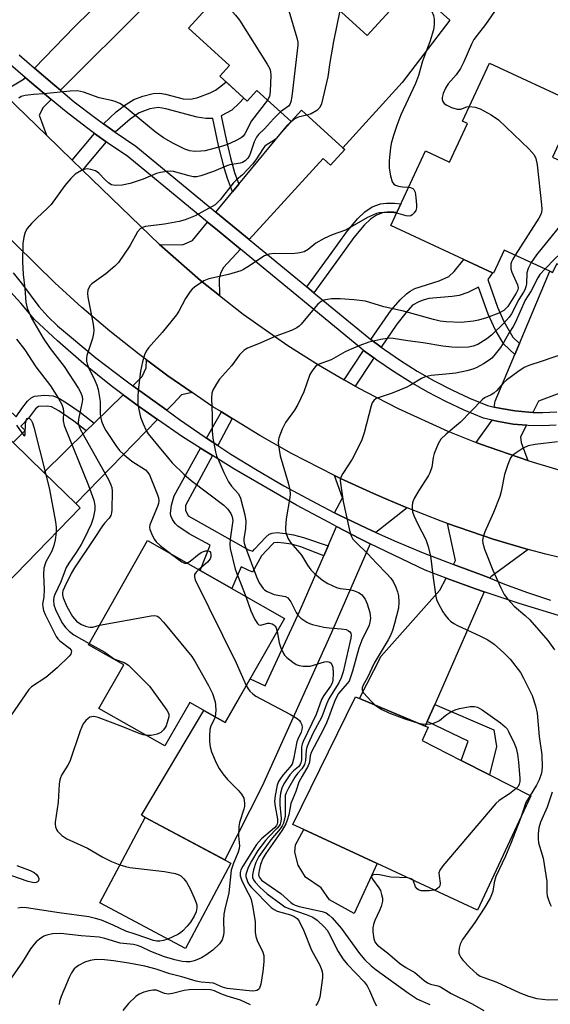
# Model space of a CAD drawing. Units: inches. Extents: x 1279759 to 1285759, y 469453 to 473454.
# Drawn here: x 1281427 to 1281572, y 473019 to 473288 of the extents above; entities that cross this region are included whole.
import ezdxf

# ---------------------------------------------------------------- set-up
doc = ezdxf.new("R2010")
doc.units = ezdxf.units.IN
doc.header["$MEASUREMENT"] = 0
for name, color, linetype in [('BLDG-Footprint', 5, 'Continuous'), ('CULTRL-Pad', 6, 'Continuous'), ('TRANS-Driveway', 251, 'Continuous'), ('TRANS-Non Street Sidewalk', 7, 'Continuous'), ('TRANS-Road', 130, 'Continuous'), ('TRANS-Street Sidewalk', 7, 'Continuous'), ('Undefined', 1, 'Continuous')]:
    doc.layers.add(name, color=color, linetype=linetype)

msp = doc.modelspace()

# ---------------------------------------------------------------- linework, layer by layer
at = {"layer": 'BLDG-Footprint'}
for points, elevation in [([(1281493.83, 473308.88), (1281521.58, 473283.68), (1281533.84, 473297.18), (1281544.15, 473287.83), (1281531.1, 473270.79), (1281514.9, 473252.95), (1281503.58, 473263.23), (1281500.78, 473260.15), (1281491.39, 473268.68), (1281488.74, 473265.76), (1281481.28, 473272.54), (1281483.93, 473275.45), (1281472.72, 473285.64)], 316.03), ([(1281572.19, 473250.39), (1281582.89, 473245.4), (1281582.51, 473244.58), (1281596.45, 473238.09), (1281585.9, 473215.44), (1281573.36, 473221.33), (1281572.22, 473218.89), (1281571.45, 473219.24), (1281559.03, 473225.03), (1281556.09, 473218.72), (1281555.77, 473218.87), (1281547.96, 473222.51), (1281528.06, 473231.78), (1281537.54, 473252.13), (1281544.08, 473249.08), (1281548.97, 473259.59), (1281547.62, 473260.22), (1281555.03, 473276.13), (1281578.99, 473264.97)], 276.43), ([(1281443.12, 473154.61), (1281413.69, 473124.41), (1281404.69, 473133.17), (1281414.27, 473143), (1281411.2, 473145.99), (1281391.79, 473164.9), (1281392.82, 473165.96), (1281411.65, 473185.28), (1281419.64, 473177.49), (1281424.84, 473172.43), (1281433.17, 473164.31), (1281441.92, 473155.77)], 289.46), ([(1281498.94, 473124.39), (1281482.77, 473095.95), (1281473.06, 473101.47), (1281466.28, 473089.55), (1281448.26, 473099.79), (1281455.04, 473111.72), (1281445.38, 473117.22), (1281461.55, 473145.65)], 315.06), ([(1281566.3, 473075.92), (1281551.72, 473044.69), (1281524.28, 473057.42), (1281504.25, 473066.71), (1281501.23, 473068.11), (1281518.41, 473102.99), (1281519.48, 473102.54), (1281537.45, 473094.97), (1281538.19, 473094.66), (1281536.63, 473091.02), (1281547.26, 473085.6), (1281554.99, 473081.67)], 274.23), ([(1281484.3, 473057.57), (1281471.88, 473034.23), (1281448.45, 473046.7), (1281460.88, 473070.04)], 304.43)]:
    msp.add_lwpolyline(points, close=True, dxfattribs=dict(at, elevation=elevation))
at = {"layer": 'CULTRL-Pad'}
msp.add_lwpolyline([(1281524.28, 473057.41), (1281517.97, 473043.81), (1281511.25, 473047.5), (1281509.01, 473050.77), (1281504.66, 473053.73), (1281502.74, 473056.99), (1281501.8, 473060.57), (1281501.99, 473062.52), (1281504.25, 473066.71)], close=True, dxfattribs=at)
at = {"layer": 'TRANS-Driveway'}
for points in [[(1281437.71, 473268.7), (1281436.19, 473269.98), (1281430.62, 473274.76), (1281441.58, 473286.06), (1281458.85, 473303.05), (1281472.86, 473320.07), (1281473.3, 473321.98), (1281473.2, 473323.28), (1281455.9, 473339.9), (1281463.06, 473347.35), (1281479.28, 473347.77), (1281489.24, 473351.41), (1281508.29, 473374.93), (1281524.28, 473361.48), (1281495.59, 473327.64), (1281461.38, 473292.25)], [(1281435.16, 473266.16), (1281432.99, 473264), (1281431.94, 473261.94), (1281433.88, 473256.44), (1281419.98, 473269.85), (1281424.15, 473269.65), (1281427.78, 473271.83), (1281428.12, 473272.19), (1281428.61, 473271.77), (1281433.88, 473267.24)], [(1281489.35, 473227.93), (1281480.23, 473235.44), (1281484.77, 473240.94), (1281486.51, 473243.03), (1281499.9, 473259.23), (1281500.77, 473260.16), (1281500.78, 473260.15), (1281503.58, 473263.23), (1281514.9, 473252.95), (1281515.47, 473252.5), (1281511.5, 473248.2), (1281509.53, 473250.03)], [(1281486.93, 473225.28), (1281482.33, 473220.25), (1281481.45, 473218.75), (1281481.08, 473217.23), (1281481.17, 473212.6), (1281476, 473216.77), (1281472.23, 473220), (1281464.82, 473226.6), (1281471.04, 473226.45), (1281473.81, 473227.67), (1281477.94, 473232.67), (1281480.07, 473230.92)], [(1281589.79, 473213.57), (1281591.7, 473212.66), (1281581.26, 473188.58), (1281568.39, 473183.79), (1281566.84, 473180.71), (1281565.75, 473180.76), (1281561.93, 473181.08), (1281558.16, 473181.73), (1281556.3, 473182.11), (1281556.55, 473183.74), (1281561.93, 473196.54), (1281563.19, 473199.55), (1281571.45, 473219.24), (1281572.22, 473218.89), (1281573.36, 473221.33), (1281585.9, 473215.44)], [(1281473.72, 473186.12), (1281470.84, 473185.52), (1281468.49, 473183.06), (1281466.76, 473181.29), (1281457.48, 473187.97), (1281460.08, 473190.5), (1281461.11, 473192.85), (1281461.23, 473195.06), (1281467.05, 473190.73)], [(1281464.24, 473178.71), (1281441.92, 473155.77), (1281433.17, 473164.31), (1281444.8, 473175.63), (1281446.97, 473177.74), (1281454.9, 473185.46), (1281459.29, 473182.21)], [(1281565.07, 473177.2), (1281563.45, 473173.98), (1281563.61, 473172.45), (1281565.44, 473167.57), (1281557.5, 473170.28), (1281552.83, 473171.95), (1281551.38, 473172.51), (1281555.73, 473178.56), (1281557.48, 473178.21), (1281561.49, 473177.52)], [(1281532.51, 473154.6), (1281523.92, 473147.9), (1281521.35, 473149.09), (1281513.74, 473152.74), (1281512.63, 473153.29), (1281514.84, 473157.37), (1281512.66, 473163.45), (1281514.23, 473162.68), (1281523.31, 473158.5), (1281527.89, 473156.49)], [(1281565.59, 473143.28), (1281555.35, 473135.78), (1281555.18, 473135.4), (1281552.78, 473136.34), (1281545.12, 473139.13), (1281545.73, 473140.27), (1281543.51, 473150.35), (1281556, 473146.1)], [(1281522.42, 473144.8), (1281511.85, 473120.58), (1281492.86, 473078.61), (1281482.68, 473058.43), (1281460.88, 473070.04), (1281459.91, 473070.69), (1281476.95, 473099.26), (1281482.77, 473095.95), (1281489.58, 473107.94), (1281493.72, 473106.01), (1281503.19, 473126.47), (1281509.72, 473141.51), (1281510.91, 473144.23), (1281513.21, 473149.53), (1281519.64, 473146.17), (1281521.5, 473145.24)], [(1281553.54, 473131.7), (1281540.02, 473100.85), (1281537.99, 473096.22), (1281537.45, 473094.97), (1281519.48, 473102.54), (1281525.41, 473114.12), (1281541.39, 473132.15), (1281543.14, 473135.43), (1281551.19, 473132.51)]]:
    msp.add_lwpolyline(points, close=True, dxfattribs=at)
at = {"layer": 'TRANS-Non Street Sidewalk'}
for points in [[(1281486.51, 473243.03), (1281484.77, 473240.94), (1281483.36, 473244.57), (1281482.53, 473247.28), (1281480.92, 473253.6), (1281479.4, 473260.97), (1281477.5, 473260.95), (1281475.1, 473261.32), (1281466.57, 473263.59), (1281464.52, 473264.01), (1281462.14, 473263.59), (1281459.27, 473262.55), (1281456.74, 473260.79), (1281452.67, 473257.28), (1281449.51, 473259.55), (1281452.99, 473262.77), (1281455.62, 473264.84), (1281457.81, 473266.21), (1281460.27, 473267.13), (1281463.03, 473267.78), (1281464.87, 473267.92), (1281466.41, 473267.67), (1281471.23, 473266.4), (1281473.39, 473266.26), (1281475.27, 473266.72), (1281478.62, 473267.98), (1281480.13, 473268.78), (1281481.58, 473269.79), (1281483, 473270.98), (1281487.82, 473266.59), (1281486.56, 473265.16), (1281484.54, 473263.28), (1281481.67, 473261.73), (1281482.99, 473255.27), (1281484.2, 473250.26), (1281485.33, 473246.2)], [(1281450.2, 473254.64), (1281445.38, 473248.9), (1281443.76, 473246.9), (1281440.94, 473249.63), (1281447.01, 473256.94)], [(1281507.02, 473213.39), (1281505.07, 473214.99), (1281511.69, 473224.14), (1281515.88, 473229.98), (1281518.91, 473233.61), (1281520.91, 473235.45), (1281522.91, 473236.85), (1281525.16, 473237.65), (1281526.85, 473237.89), (1281529.03, 473237.88), (1281530.8, 473237.66), (1281529.69, 473235.27), (1281528.87, 473235.37), (1281527.02, 473235.37), (1281525.76, 473235.2), (1281524.07, 473234.6), (1281522.48, 473233.49), (1281520.73, 473231.88), (1281517.87, 473228.44), (1281513.73, 473222.67)], [(1281563.19, 473199.55), (1281561.93, 473196.54), (1281558.93, 473199.38), (1281556.67, 473203.12), (1281554.62, 473207.49), (1281551.98, 473214.94), (1281549.05, 473213.49), (1281546.69, 473212.64), (1281544.78, 473212.33), (1281538.41, 473211.78), (1281536.86, 473211.38), (1281535.72, 473210.86), (1281533.98, 473209.95), (1281532.09, 473207.94), (1281529.63, 473204.78), (1281525.37, 473198.54), (1281522.57, 473200.63), (1281528.15, 473208.6), (1281530.58, 473211.47), (1281532.27, 473213.09), (1281533.28, 473213.86), (1281534.62, 473214.58), (1281541.25, 473216.68), (1281543.88, 473217.85), (1281545.32, 473219.17), (1281547.96, 473222.51), (1281555.77, 473218.87), (1281554.56, 473217), (1281557.2, 473209.45), (1281558.92, 473205.54), (1281561.4, 473201.27)], [(1281523.38, 473195.56), (1281522.91, 473194.86), (1281518.3, 473187.9), (1281515.26, 473189.61), (1281520.59, 473197.64)], [(1281446.97, 473177.74), (1281444.8, 473175.63), (1281441.37, 473178.3), (1281437.33, 473181.12), (1281435.29, 473182.19), (1281434.09, 473182.36), (1281431.74, 473182.27), (1281430.91, 473181.71), (1281428.99, 473179.11), (1281426.89, 473176.95), (1281428.09, 473175.77), (1281424.84, 473172.43), (1281419.64, 473177.49), (1281423.55, 473181.5), (1281425.64, 473179.46), (1281427.14, 473181.74), (1281428.73, 473183.77), (1281429.74, 473184.66), (1281430.61, 473185.09), (1281433.38, 473185.39), (1281435.75, 473185.18), (1281437.49, 473184.5), (1281439.7, 473183.15), (1281443.15, 473180.72)], [(1281484.64, 473179), (1281480.71, 473171.66), (1281477.63, 473173.68), (1281481.73, 473180.81)], [(1281479.24, 473168.9), (1281471.94, 473155.26), (1281471.92, 473153.96), (1281472.61, 473152.47), (1281489.08, 473143.19), (1281490.33, 473142.78), (1281490.75, 473143.3), (1281493.82, 473146.6), (1281494.75, 473147.39), (1281495.61, 473147.67), (1281496.99, 473147.84), (1281499.11, 473147.65), (1281501.44, 473147.26), (1281504.13, 473146.56), (1281510.91, 473144.23), (1281509.72, 473141.51), (1281503.38, 473144), (1281500.89, 473144.65), (1281498.77, 473145.01), (1281497.03, 473145.16), (1281496.18, 473145.06), (1281496.08, 473145.02), (1281495.67, 473144.67), (1281492.7, 473141.48), (1281490.24, 473137.05), (1281487.11, 473138.5), (1281484.61, 473132.54), (1281475.93, 473137.48), (1281478.68, 473144.46), (1281472.93, 473147.49), (1281469.78, 473149.63), (1281469.06, 473150.37), (1281468.35, 473151.43), (1281467.88, 473152.43), (1281467.78, 473153.06), (1281468.12, 473155.36), (1281468.79, 473157.91), (1281476.03, 473170.9)], [(1281537.99, 473096.22), (1281540.02, 473100.85), (1281556.15, 473093.96), (1281556.92, 473089.44), (1281554.99, 473081.67), (1281547.26, 473085.6), (1281549.17, 473090.9)]]:
    msp.add_lwpolyline(points, close=True, dxfattribs=at)
at = {"layer": 'TRANS-Road'}
for points in [[(1281584.97, 473138.44), (1281570.39, 473141.92), (1281565.59, 473143.28), (1281556, 473146.1), (1281543.51, 473150.35), (1281541.81, 473150.95), (1281532.51, 473154.6), (1281527.89, 473156.49), (1281523.31, 473158.5), (1281514.23, 473162.68), (1281512.66, 473163.45), (1281500.88, 473169.49), (1281492.18, 473174.39), (1281484.64, 473179), (1281481.73, 473180.81), (1281479.42, 473182.26), (1281473.72, 473186.12), (1281467.05, 473190.73), (1281461.23, 473195.06), (1281459.04, 473196.71), (1281451.21, 473202.93), (1281443.6, 473209.39), (1281436.19, 473216.1), (1281382.57, 473268.71)], [(1281419.98, 473269.85), (1281433.88, 473256.44), (1281440.94, 473249.63), (1281443.76, 473246.9), (1281464.82, 473226.6), (1281472.23, 473220), (1281476, 473216.77), (1281481.17, 473212.6), (1281487.68, 473207.53), (1281499.87, 473198.98), (1281508.25, 473193.66), (1281515.26, 473189.61), (1281518.3, 473187.9), (1281521.19, 473186.28), (1281530.03, 473181.77), (1281543.6, 473175.61), (1281551.38, 473172.51), (1281552.83, 473171.95), (1281557.5, 473170.28), (1281565.44, 473167.57), (1281566.89, 473167.08), (1281576.42, 473164.28)]]:
    msp.add_lwpolyline(points, dxfattribs=at)
at = {"layer": 'TRANS-Street Sidewalk'}
for points in [[(1281426.41, 473278.36), (1281430.62, 473274.76), (1281436.19, 473269.98), (1281437.71, 473268.7), (1281441.52, 473265.58), (1281446.99, 473261.37), (1281449.51, 473259.55), (1281452.67, 473257.28), (1281458.33, 473253.46), (1281480.23, 473235.44), (1281489.35, 473227.93), (1281505.07, 473214.99), (1281507.02, 473213.39), (1281522.01, 473201.05), (1281522.57, 473200.63), (1281525.37, 473198.54), (1281526.3, 473197.85), (1281530.71, 473194.83), (1281535.25, 473191.99), (1281539.9, 473189.34), (1281544.65, 473186.87), (1281549.49, 473184.61), (1281554.43, 473182.54), (1281556.3, 473182.11), (1281558.16, 473181.73), (1281561.93, 473181.08), (1281565.75, 473180.76), (1281566.84, 473180.71), (1281569.57, 473180.64), (1281573.39, 473180.81)], [(1281573.22, 473177.22), (1281569.61, 473177.06), (1281565.54, 473177.15), (1281565.07, 473177.2), (1281561.49, 473177.52), (1281557.48, 473178.21), (1281555.73, 473178.56), (1281553.32, 473179.11), (1281548.04, 473181.33), (1281543.06, 473183.66), (1281538.18, 473186.19), (1281533.41, 473188.91), (1281528.75, 473191.83), (1281524.22, 473194.93), (1281523.38, 473195.56), (1281520.59, 473197.64), (1281519.8, 473198.22), (1281486.93, 473225.28), (1281480.07, 473230.92), (1281477.94, 473232.67), (1281456.18, 473250.59), (1281450.55, 473254.39), (1281450.2, 473254.64), (1281447.01, 473256.94), (1281444.85, 473258.49), (1281439.29, 473262.77), (1281435.16, 473266.16), (1281433.88, 473267.24), (1281428.61, 473271.77), (1281428.12, 473272.19), (1281424.04, 473275.67)], [(1281424.8, 473218.81), (1281427.35, 473215.68), (1281431.86, 473209.63), (1281434.3, 473206.88), (1281436.92, 473204.31), (1281447.44, 473195.57), (1281455.29, 473189.55), (1281457.48, 473187.97), (1281466.76, 473181.29), (1281470.29, 473178.73), (1281477.24, 473173.93), (1281477.63, 473173.68), (1281480.71, 473171.66), (1281484.31, 473169.31), (1281491.51, 473164.88), (1281498.81, 473160.64), (1281506.22, 473156.58), (1281512.63, 473153.29), (1281513.74, 473152.74), (1281521.35, 473149.09), (1281523.92, 473147.9), (1281529.04, 473145.6), (1281536.83, 473142.34), (1281544.7, 473139.28), (1281545.12, 473139.13), (1281552.78, 473136.34), (1281555.18, 473135.4), (1281559.11, 473133.8), (1281565.35, 473131.48), (1281571.67, 473129.36)], [(1281575.04, 473124.81), (1281563.06, 473128.5), (1281553.54, 473131.7), (1281551.19, 473132.51), (1281543.14, 473135.43), (1281537.37, 473137.57), (1281522.42, 473144.8), (1281521.5, 473145.24), (1281519.64, 473146.17), (1281513.21, 473149.53), (1281511.18, 473150.59), (1281502.21, 473155.39), (1281485.14, 473165.25), (1281479.24, 473168.9), (1281476.03, 473170.9), (1281471.1, 473174.02), (1281464.24, 473178.71), (1281459.29, 473182.21), (1281454.9, 473185.46), (1281451.62, 473187.96), (1281444.16, 473193.98), (1281436.91, 473200.26), (1281430.6, 473206.06), (1281426.94, 473210.5), (1281423.03, 473214.73)]]:
    msp.add_lwpolyline(points, dxfattribs=at)
at = {"layer": 'Undefined'}
for points, elevation in [([(1281499.7, 473303.55), (1281498.76, 473302.04), (1281498.32, 473300.98), (1281498.09, 473299.54), (1281498.07, 473298.08), (1281498.45, 473296.36), (1281502.35, 473283.01), (1281502.6, 473281.87), (1281502.64, 473280.99), (1281500.94, 473267), (1281500.7, 473265.55), (1281500.39, 473264.78), (1281500.03, 473264.37), (1281497.87, 473262.79)], 284), ([(1281481.16, 473294.94), (1281481.62, 473293.83), (1281482.1, 473293.12), (1281485.58, 473289.19), (1281486.65, 473287.82), (1281494.2, 473275.82), (1281494.91, 473274.55), (1281495.16, 473273.74), (1281495.23, 473272.87), (1281495.06, 473268.41), (1281494.83, 473266.97), (1281494.33, 473266.01)], 286), ([(1281536.53, 473294.75), (1281537.19, 473293.4), (1281538.67, 473291.22), (1281539.25, 473290.21), (1281539.67, 473289.11), (1281539.87, 473288), (1281539.87, 473286.59), (1281539.67, 473285.2), (1281538.69, 473281.94), (1281537.8, 473279.53)], 280), ([(1281514.08, 473290.49), (1281512.36, 473282.06), (1281511.33, 473276.26), (1281510.79, 473272.42), (1281509.03, 473265.02), (1281508.58, 473264), (1281507.78, 473263.19), (1281506.28, 473262.25), (1281505.07, 473261.88)], 282), ([(1281557.14, 473291.44), (1281553.86, 473286.67), (1281551.59, 473283.77), (1281550.74, 473282.59), (1281550.07, 473281.3), (1281547.98, 473276.46), (1281547.07, 473274.62), (1281545.92, 473272.95), (1281543.7, 473270.44), (1281542.96, 473269.28), (1281542.3, 473267.78), (1281542.08, 473266.7), (1281542.09, 473266.15), (1281542.19, 473265.64), (1281542.62, 473265.05), (1281543.3, 473264.62), (1281544.6, 473264.02), (1281546.19, 473263.5), (1281547.13, 473263.56), (1281548.83, 473264.2), (1281549.52, 473264.29)], 278), ([(1281537.8, 473279.53), (1281536.67, 473276.62), (1281535.58, 473272.75), (1281534.8, 473270.6), (1281530.79, 473261.97), (1281529.64, 473259.04), (1281528.73, 473256.35), (1281528.14, 473254.15), (1281527.92, 473253.02), (1281527.61, 473249.48), (1281527.55, 473247.41), (1281527.9, 473245.35), (1281528.41, 473243.68), (1281528.88, 473243.06), (1281529.32, 473242.79), (1281530.08, 473242.49), (1281531.19, 473242.29), (1281532.94, 473242.25)], 280), ([(1281494.33, 473266.01), (1281489.98, 473260.36), (1281488.11, 473256.8), (1281487.69, 473256.2), (1281487.14, 473255.67), (1281485.6, 473254.85), (1281483.42, 473253.9), (1281482.03, 473253.41), (1281477.24, 473252.2), (1281476.08, 473252.05), (1281474.43, 473252.02), (1281473.06, 473252.16), (1281471.71, 473252.58), (1281468.64, 473254.15), (1281465.87, 473255.75), (1281463.64, 473257.33), (1281455.2, 473264.27), (1281453.97, 473265.07), (1281452.66, 473265.64), (1281451.68, 473265.91), (1281448.34, 473266.61), (1281444.06, 473268.17), (1281443.22, 473268.4), (1281442.38, 473268.53), (1281440.4, 473268.45), (1281433.18, 473267.69), (1281430.32, 473267.55), (1281428.04, 473267.26), (1281426.99, 473266.99), (1281426.38, 473266.57)], 286), ([(1281549.52, 473264.29), (1281551.05, 473264.07), (1281552.41, 473263.6), (1281555.43, 473261.98), (1281557.42, 473260.64), (1281565.85, 473252.65), (1281567.16, 473251.09), (1281567.68, 473250.09), (1281567.99, 473248.35), (1281569.21, 473237.37), (1281569.29, 473236.19), (1281569.22, 473235.34), (1281568.91, 473234.56), (1281568.48, 473233.8), (1281562, 473223.65)], 278), ([(1281497.87, 473262.79), (1281495.96, 473260.91), (1281493.46, 473258.19), (1281491.9, 473256.62), (1281491.35, 473255.93), (1281490.66, 473254.66), (1281489.7, 473251.65), (1281489.37, 473250.86), (1281488.91, 473250.12), (1281488.17, 473249.39), (1281487.52, 473248.99), (1281486.83, 473248.75), (1281484.02, 473248.31), (1281483.2, 473248.1), (1281479.58, 473246.51), (1281476.08, 473245.31), (1281474.98, 473245.06), (1281474.04, 473245.06), (1281472.93, 473245.29), (1281468.62, 473246.47), (1281467.88, 473246.56), (1281466.76, 473246.51), (1281465.07, 473246.25), (1281463.98, 473245.96), (1281460.34, 473244.41), (1281456.81, 473243.26), (1281454.61, 473242.82), (1281452.69, 473242.68), (1281451.69, 473242.91), (1281450.97, 473243.35), (1281449.87, 473244.31), (1281448.19, 473246.08), (1281447.33, 473246.66), (1281446.05, 473247.07), (1281445, 473247.21), (1281444.22, 473247.08), (1281443.46, 473246.76), (1281441.75, 473245.77), (1281440.54, 473244.64), (1281438.93, 473242.71), (1281435.22, 473237.46), (1281434.23, 473236.45), (1281431.24, 473233.78), (1281429.79, 473232.28), (1281428.63, 473230.94), (1281428.1, 473229.94), (1281427.73, 473228.55), (1281427.45, 473226.83), (1281427.35, 473221.82), (1281427.55, 473218.36), (1281427.99, 473214.58), (1281428.31, 473210.85), (1281428.43, 473210), (1281428.66, 473209.16), (1281429.83, 473206.44), (1281433.02, 473200.95), (1281434.96, 473198.15), (1281438.75, 473193.23), (1281442.62, 473187.26), (1281443.33, 473186.04), (1281443.67, 473185.04), (1281443.72, 473184.25), (1281443.56, 473183.09), (1281442.65, 473178.8), (1281442.61, 473177.83), (1281442.77, 473177.11), (1281443.15, 473176.15), (1281443.9, 473174.68), (1281450.91, 473162.17), (1281451.51, 473160.91), (1281451.75, 473160.14), (1281451.84, 473159.13), (1281451.79, 473154.08), (1281451.72, 473153.23), (1281451.49, 473152.48), (1281451.04, 473151.83), (1281449.74, 473150.39), (1281449.02, 473149.45), (1281446.97, 473146.22), (1281441.56, 473138.23), (1281440.79, 473136.85), (1281438.87, 473132.99), (1281438.42, 473131.92), (1281438.29, 473131.37), (1281438.29, 473130.87), (1281438.48, 473130.05), (1281439.45, 473127.65), (1281441.05, 473124.97), (1281441.54, 473124.3), (1281442.11, 473123.7), (1281442.76, 473123.2), (1281443.5, 473122.79), (1281444.54, 473122.32), (1281445.33, 473122.07), (1281445.84, 473122.01), (1281446.58, 473122.06), (1281448.4, 473122.53)], 284), ([(1281505.07, 473261.88), (1281502.67, 473261.33), (1281501.94, 473261.01), (1281501.47, 473260.7), (1281500.62, 473259.91), (1281496.46, 473255.37), (1281495.8, 473254.81), (1281494.18, 473253.86), (1281493.63, 473253.45), (1281493.16, 473252.84), (1281491.13, 473249.67), (1281490.24, 473248.51), (1281487.49, 473245.58), (1281485.76, 473244.12), (1281484.95, 473243.33), (1281481.37, 473238.75), (1281480.6, 473237.94), (1281479.97, 473237.45), (1281474.53, 473234.41), (1281471.83, 473233.3), (1281470.15, 473232.87), (1281466.19, 473232.1), (1281460.99, 473231.45), (1281460.18, 473231.23), (1281459.48, 473230.83), (1281458.77, 473230.01), (1281456.67, 473226.23), (1281453.56, 473221.64), (1281452.55, 473220.62), (1281450.14, 473218.58), (1281446.29, 473215.85), (1281445.75, 473215.24), (1281445.24, 473214.06), (1281445.09, 473213.3), (1281445.17, 473212.14), (1281446.66, 473204.81), (1281446.84, 473203.13), (1281446.78, 473202.29), (1281446.5, 473200.88), (1281444.98, 473196.28), (1281444.86, 473195.47), (1281444.87, 473194.67), (1281445.01, 473193.93), (1281445.35, 473192.97), (1281447.23, 473189.19), (1281447.69, 473188.09), (1281448.02, 473186.98), (1281448.6, 473183.64), (1281448.62, 473180.21), (1281448.75, 473179.12), (1281448.94, 473178.31), (1281449.59, 473176.76), (1281450.14, 473175.76), (1281452.84, 473171.67), (1281453.88, 473170.29), (1281455.18, 473169.07), (1281457.27, 473167.38), (1281460.94, 473165), (1281461.6, 473164.3), (1281462.02, 473163.6), (1281464.23, 473158.17), (1281464.5, 473157.36), (1281464.64, 473156.55), (1281464.52, 473155.76), (1281464.27, 473154.97), (1281462.2, 473150), (1281462.07, 473149.24), (1281462.14, 473148.73), (1281462.9, 473146.97), (1281463.45, 473145.99), (1281463.93, 473145.31), (1281465, 473144.32), (1281468.14, 473141.9)], 282), ([(1281532.94, 473242.25), (1281533.42, 473242.17), (1281534.02, 473241.87), (1281534.33, 473241.56), (1281534.63, 473240.85), (1281534.86, 473239.45), (1281535.05, 473237.42), (1281535.05, 473236.58), (1281534.85, 473235.82), (1281534.43, 473235.18), (1281533.88, 473234.65), (1281533.47, 473234.39), (1281533, 473234.28), (1281532.2, 473234.38), (1281529.64, 473235.16)], 280), ([(1281590.6, 473225.54), (1281590.7, 473227.15), (1281590.57, 473228.03), (1281590, 473229.35), (1281589.22, 473230.57), (1281588.17, 473231.62), (1281581.77, 473237.07), (1281580.83, 473237.63), (1281580.13, 473237.66), (1281579.44, 473237.41), (1281578.77, 473237.01), (1281578.13, 473236.46), (1281577.54, 473235.79), (1281567.86, 473223.78), (1281566.97, 473222.6), (1281566.37, 473221.61)], 276), ([(1281529.64, 473235.16), (1281528.2, 473235.33), (1281526.13, 473235.34), (1281524.96, 473235.26), (1281524.11, 473235.05), (1281521.66, 473233.96), (1281515.63, 473230.52), (1281511.95, 473229.25), (1281509.81, 473228.23), (1281507.53, 473226.91), (1281505.42, 473225.17), (1281504.31, 473224.53), (1281503.19, 473224.27), (1281501.14, 473224.06), (1281496.1, 473224.13), (1281494.74, 473223.95), (1281493.52, 473223.44), (1281488.98, 473220.45), (1281487.77, 473219.73), (1281487, 473219.37), (1281483.7, 473218.4), (1281478.28, 473217.2), (1281476.96, 473216.66), (1281474.37, 473214.87), (1281473.71, 473214.32), (1281473.14, 473213.7), (1281471.91, 473211.85), (1281470.08, 473208.34), (1281469.46, 473207.34), (1281465.52, 473202.56), (1281461.8, 473198.35), (1281461.14, 473197.42), (1281460.69, 473196.45), (1281460.14, 473194.54), (1281459.62, 473191.95), (1281458.97, 473186.65), (1281458.88, 473184.91), (1281458.92, 473182.88), (1281459.14, 473181.45), (1281459.63, 473179.43), (1281460.32, 473177.56), (1281461.13, 473175.75), (1281461.72, 473174.81), (1281464.27, 473171.77), (1281467.31, 473167.97), (1281468.25, 473166.91), (1281471.47, 473163.8), (1281473.49, 473162.05), (1281482.36, 473155.32), (1281483.37, 473154.35), (1281484.3, 473153.07), (1281484.69, 473152.12), (1281484.8, 473151.19), (1281484.09, 473146.09), (1281483.99, 473144.64), (1281484.08, 473143.49), (1281485.52, 473137.84), (1281488.36, 473130.4)], 280), ([(1281587.16, 473218.13), (1281584.5, 473220.92), (1281582.81, 473223.43), (1281581.89, 473224.47), (1281581.29, 473225.02), (1281580.65, 473225.46), (1281579.88, 473225.81), (1281579.34, 473225.95), (1281578.52, 473225.92), (1281577.69, 473225.67), (1281576.03, 473224.99), (1281574.7, 473224.31), (1281573.99, 473223.78), (1281572.9, 473222.78), (1281570.12, 473219.86)], 274), ([(1281562, 473223.65), (1281561.35, 473222.58), (1281560.99, 473221.8), (1281560.85, 473221.26), (1281560.79, 473220.43), (1281560.86, 473219.88), (1281561.13, 473219.05), (1281562.64, 473215.51), (1281562.79, 473214.7), (1281562.7, 473214.15), (1281562.28, 473213.29), (1281560.04, 473209.65), (1281558.93, 473208.56), (1281557.58, 473207.77), (1281554.18, 473206.5), (1281551.98, 473205.9), (1281550.59, 473205.61), (1281547.29, 473205.28), (1281543.12, 473205.4), (1281541.53, 473205.63), (1281539.68, 473206.04), (1281531.5, 473208.36), (1281526.12, 473209.57), (1281521.12, 473211.05), (1281517.91, 473211.44), (1281514.14, 473211.7), (1281511.85, 473211.71), (1281510.2, 473211.49), (1281509.68, 473211.32), (1281508.94, 473210.95), (1281508.07, 473210.27), (1281506.57, 473208.57), (1281503.54, 473204.84), (1281502.95, 473204.28), (1281502.3, 473203.82), (1281500.86, 473203.09), (1281496.57, 473201.55), (1281491.84, 473199.42), (1281488.84, 473198.24), (1281487.91, 473197.67), (1281486.64, 473196.45), (1281484.51, 473193.45), (1281481.21, 473189.75), (1281480.38, 473188.54), (1281479.39, 473186.74), (1281479.13, 473185.93), (1281479.03, 473184.54), (1281479.19, 473179.75), (1281479.18, 473175.7), (1281479.42, 473173.67), (1281480.08, 473169.93), (1281480.42, 473168.81), (1281480.99, 473167.47), (1281482.42, 473164.31), (1281483.7, 473161.72), (1281484.48, 473160.52), (1281486.36, 473158.41), (1281486.91, 473157.24), (1281488.1, 473152.71), (1281488.42, 473151), (1281488.31, 473148.99), (1281487.82, 473146.17), (1281487.82, 473145.53), (1281487.92, 473144.97), (1281488.38, 473143.57), (1281491.31, 473135.78), (1281492.02, 473134.17), (1281493.13, 473132.56), (1281493.52, 473132.18), (1281494.25, 473131.72), (1281496.16, 473130.97), (1281499.22, 473130.41), (1281499.88, 473130.03), (1281500.68, 473128.92), (1281502.17, 473126.05), (1281502.64, 473125.3), (1281503.42, 473124.51), (1281505.05, 473123.41), (1281505.8, 473123.02), (1281506.6, 473122.73), (1281509.68, 473121.98), (1281511.15, 473121.81), (1281514.45, 473121.59), (1281515.83, 473121.34), (1281516.49, 473121.05), (1281516.83, 473120.77), (1281517.06, 473120.34), (1281517.14, 473119.82), (1281517.08, 473118.98), (1281516.86, 473117.84), (1281515.01, 473109.83), (1281514.49, 473108.15), (1281513.81, 473106.81), (1281511.8, 473103.66), (1281511.12, 473102.43), (1281510.45, 473100.97), (1281509.19, 473097.55), (1281506.72, 473092.98), (1281505.48, 473090.31), (1281505.07, 473089.25), (1281504.85, 473088.43), (1281504.7, 473085.57), (1281504.43, 473084.45), (1281503.73, 473083.34), (1281502.49, 473081.99), (1281501.82, 473081.06), (1281500.01, 473078.07), (1281499.38, 473076.78), (1281499.18, 473075.98), (1281499.11, 473075.13), (1281499.1, 473070.32), (1281498.9, 473069.26), (1281498.66, 473068.49), (1281498.31, 473067.78), (1281497.74, 473066.91), (1281495.23, 473063.89), (1281492.82, 473060.63), (1281491.99, 473059.34), (1281491.17, 473057.68), (1281490.51, 473055.76), (1281490.19, 473054.39), (1281490.23, 473053.63), (1281490.5, 473052.96), (1281490.91, 473052.33), (1281492.3, 473050.9), (1281494.25, 473049.19), (1281497.92, 473046.39), (1281499.09, 473045.64), (1281500.13, 473045.15), (1281504.91, 473043.54), (1281506.73, 473042.74), (1281507.88, 473041.94), (1281509.92, 473040.03), (1281510.58, 473039.24), (1281511.02, 473038.55), (1281513.63, 473033.41), (1281514.89, 473031.39), (1281516.15, 473029.89), (1281520.7, 473025.09), (1281521.59, 473023.98), (1281522.23, 473022.78), (1281523.53, 473019.53), (1281524.14, 473018.56)], 278), ([(1281566.37, 473221.61), (1281565.58, 473219.97), (1281565.21, 473218.85), (1281565.06, 473215.82), (1281564.91, 473215.01), (1281564.65, 473214.22), (1281564.29, 473213.5), (1281563.04, 473211.55), (1281561.01, 473207.63), (1281560.36, 473206.68), (1281559.03, 473205.19), (1281555.57, 473201.8), (1281554.24, 473200.79), (1281551.78, 473199.26), (1281550.54, 473198.76), (1281549.23, 473198.53), (1281546.14, 473198.44), (1281544.73, 473198.51), (1281542.2, 473198.78), (1281536.83, 473199.74), (1281532.7, 473200.22), (1281528.68, 473200.93), (1281527.57, 473200.97), (1281525.32, 473200.61), (1281521.97, 473199.86), (1281519.57, 473198.98), (1281517.16, 473197.96), (1281515.57, 473197.21), (1281511.73, 473195.05), (1281508.14, 473193.75), (1281507.5, 473193.29), (1281506.94, 473192.7), (1281506.3, 473191.81), (1281505.91, 473191.05), (1281504.26, 473186.34), (1281502.59, 473182.83), (1281501.66, 473181.3), (1281499.21, 473177.9), (1281498.32, 473176.11), (1281497.4, 473173.74), (1281497.29, 473173.2), (1281497.27, 473172.34), (1281497.48, 473170.58), (1281497.82, 473168.82), (1281500, 473161.49), (1281500.42, 473159.5), (1281500.48, 473158.32), (1281500.42, 473157.44), (1281499.46, 473151.65), (1281499.19, 473149.19), (1281499.22, 473148.39), (1281499.33, 473147.86), (1281499.91, 473146.31), (1281500.61, 473145.12), (1281502.55, 473142.99), (1281503.62, 473141.66), (1281505.28, 473138.91), (1281506.13, 473137.71), (1281507.16, 473136.71), (1281509.39, 473134.87), (1281510.84, 473133.96), (1281513.13, 473132.83), (1281514.15, 473132.54), (1281516.65, 473132.3), (1281517.8, 473132.04), (1281519.17, 473131.53), (1281519.66, 473131.24), (1281520.09, 473130.86), (1281520.98, 473129.69), (1281521.57, 473128.4), (1281522.28, 473126.01), (1281522.42, 473125.23), (1281522.46, 473124.43), (1281522.31, 473123.35), (1281522.07, 473122.54), (1281520.12, 473118.5), (1281519.26, 473116.3), (1281517.54, 473110), (1281516.83, 473107.8), (1281516.59, 473107.29), (1281516.1, 473106.6), (1281513.76, 473103.87), (1281512.92, 473102.36), (1281512.04, 473100.26), (1281510.98, 473097.2), (1281510.42, 473095.84), (1281509.52, 473093.98), (1281506.29, 473087.81), (1281505.98, 473086.89), (1281505.76, 473085.14), (1281505.44, 473084.17), (1281503.77, 473081.34), (1281502.92, 473079.63), (1281502.07, 473077.15), (1281500.69, 473073.86), (1281500.12, 473070.72), (1281499.73, 473069.33), (1281499.32, 473068.25), (1281498.34, 473066.55), (1281493.88, 473060.15), (1281493.04, 473058.8), (1281492.43, 473057.19), (1281492.04, 473055.54), (1281491.9, 473054.47), (1281491.95, 473053.97), (1281492.11, 473053.6), (1281492.71, 473052.93), (1281497.93, 473049.28), (1281500.69, 473046.78), (1281501.37, 473046.29), (1281501.92, 473046.02), (1281502.98, 473045.72), (1281509.3, 473044.36), (1281510.34, 473043.95), (1281511.21, 473043.37), (1281511.98, 473042.64), (1281514.42, 473039.79), (1281519.44, 473032.82), (1281520.92, 473031.13), (1281522.66, 473029.52), (1281524.01, 473028.39), (1281532.82, 473022.03), (1281535.34, 473020.37), (1281538.68, 473018.92)], 276), ([(1281570.12, 473219.86), (1281568.77, 473218.36), (1281568.17, 473217.49), (1281566.42, 473213.88), (1281564.78, 473211.34), (1281562.03, 473205.15), (1281561.47, 473204.15), (1281560.25, 473202.33), (1281558.95, 473199.84), (1281557.96, 473198.44), (1281556.18, 473196.17), (1281555.6, 473195.53), (1281554.89, 473194.92), (1281553.38, 473193.97), (1281551.54, 473192.97), (1281550.44, 473192.54), (1281548.76, 473192.04), (1281545.79, 473191.44), (1281543.08, 473191.11), (1281539.01, 473190.75), (1281537.4, 473190.37), (1281536.38, 473189.92), (1281533.43, 473188.1), (1281532.41, 473187.56), (1281528.36, 473185.97), (1281524.81, 473184.81), (1281524.05, 473184.45), (1281523.41, 473183.94), (1281522.93, 473183.28), (1281522.62, 473182.48), (1281520.69, 473175.11), (1281519.97, 473172.91), (1281517.41, 473167.91), (1281514.92, 473164.01), (1281514.4, 473163.01), (1281514.22, 473162.19), (1281514.25, 473161.35), (1281515.02, 473156.38), (1281516.59, 473148.84), (1281516.88, 473147.7), (1281517.18, 473146.96), (1281517.68, 473146.09), (1281518.42, 473145.21), (1281521.71, 473142.06), (1281524.1, 473139.49), (1281526.96, 473136.62), (1281528.03, 473135.4), (1281528.63, 473134.49), (1281529.35, 473132.97), (1281529.86, 473131.67), (1281530.09, 473130.55), (1281530.23, 473128.83), (1281530.1, 473127.23), (1281529.07, 473122.98), (1281528.47, 473121.06), (1281527.81, 473119.55), (1281527.29, 473118.54), (1281523.49, 473112.21), (1281521.65, 473108.25), (1281520.45, 473106.16), (1281520.16, 473105.46), (1281520.15, 473104.78), (1281520.52, 473104.12), (1281522.61, 473101.8), (1281523.74, 473100.74)], 274), ([(1281425.71, 473200.69), (1281427.95, 473197.75), (1281431.01, 473193.11), (1281435.03, 473187.99), (1281437.23, 473184.51), (1281438.11, 473182.81), (1281438.45, 473181.76), (1281438.52, 473180.92), (1281438.48, 473178.37), (1281438.77, 473177.13), (1281445.39, 473160.74), (1281446.87, 473156.73), (1281447.13, 473155.28), (1281447.12, 473154.11), (1281446.66, 473151.83), (1281446.1, 473150.19), (1281444.3, 473146.33), (1281443.4, 473144.61), (1281442.05, 473142.41), (1281440.04, 473139.5), (1281439.31, 473138.3), (1281437.82, 473134.38), (1281436.21, 473130.97), (1281435.96, 473130.2), (1281435.85, 473129.43), (1281435.94, 473128.14), (1281436.39, 473126.82), (1281438.13, 473123.32), (1281439.11, 473121.89), (1281440.08, 473120.9), (1281441.4, 473119.89), (1281445.55, 473117.52)], 286), ([(1281575.22, 473196.7), (1281569.39, 473194.65), (1281565.73, 473193.49), (1281564.46, 473192.95), (1281562.76, 473191.81), (1281559.68, 473189.54), (1281558.85, 473188.77), (1281557.01, 473186.71), (1281556.16, 473185.98), (1281555.45, 473185.52), (1281553.62, 473184.65), (1281552.94, 473184.17), (1281547.07, 473177.99), (1281543.18, 473174.78), (1281541.69, 473173.36), (1281540.95, 473172.15), (1281539.88, 473169.51), (1281539.59, 473168.38), (1281539.19, 473165.73), (1281538.68, 473164.21), (1281538.3, 473163.48), (1281535.67, 473159.37), (1281534.49, 473157.33), (1281534.12, 473156.55), (1281533.96, 473156.01), (1281533.85, 473155.19), (1281533.85, 473154.36), (1281533.97, 473153.54), (1281534.33, 473152.48), (1281535.36, 473150.16), (1281537.55, 473146), (1281538.14, 473144.33), (1281538.84, 473141.51), (1281539.56, 473135.53), (1281540.28, 473130.37), (1281540.49, 473129.59), (1281540.83, 473128.78), (1281542.22, 473126.21), (1281542.83, 473125.32), (1281543.67, 473124.28), (1281544.31, 473123.69), (1281545.25, 473122.99), (1281546.25, 473122.43), (1281552.51, 473119.6), (1281554.55, 473118.58), (1281556.3, 473117.37), (1281558.95, 473114.96), (1281560.61, 473113.28), (1281563.42, 473109.63), (1281564.3, 473108.1), (1281566.67, 473103.31), (1281567.6, 473100.51), (1281568.06, 473098.54), (1281568.53, 473092.17), (1281569.25, 473087.17), (1281569.41, 473083.81), (1281569.19, 473082.17), (1281568.54, 473080.34), (1281567.81, 473078.83), (1281566.07, 473076.04)], 272), ([(1281425.7, 473177.21), (1281427.14, 473175.07), (1281427.83, 473174.29), (1281428, 473174.35), (1281428.09, 473174.67), (1281428.21, 473177.74), (1281428.42, 473178.74), (1281428.62, 473179.04), (1281428.93, 473179.16), (1281429.3, 473179.05), (1281429.74, 473178.6), (1281430.08, 473177.83), (1281430.42, 473176.69), (1281433.75, 473163.74)], 288), ([(1281573.61, 473172.65), (1281567.49, 473171.89), (1281565.53, 473171.52), (1281564.21, 473170.92), (1281561.71, 473169.32), (1281561.08, 473168.73), (1281560.77, 473168.28), (1281559.98, 473166.45), (1281559.05, 473163.72), (1281558.2, 473159.12), (1281557.82, 473157.71), (1281556.09, 473153.35), (1281553.7, 473148.04), (1281553.22, 473146.69), (1281553.11, 473145.83), (1281553.15, 473144.96), (1281553.63, 473143.29), (1281555.89, 473137.56), (1281558.07, 473132.76), (1281558.99, 473130.95), (1281559.87, 473129.77), (1281561.7, 473127.79), (1281564.78, 473125.19), (1281566.02, 473124.03), (1281570.9, 473118.41), (1281572.75, 473115.84)], 270), ([(1281433.75, 473163.74), (1281434.75, 473159.65), (1281436.39, 473150.81), (1281436.58, 473149.38), (1281436.55, 473147.87)], 288), ([(1281436.55, 473147.87), (1281436.29, 473145.89), (1281435.91, 473144.3), (1281435.33, 473142.81), (1281433.69, 473139.83), (1281433.23, 473138.12), (1281433.12, 473136.4), (1281433.29, 473132.33), (1281433.16, 473130.26), (1281432.85, 473128.33), (1281432.88, 473127.59), (1281433.14, 473126.53), (1281433.57, 473125.48), (1281436.55, 473119.48), (1281437, 473118.85), (1281437.56, 473118.31), (1281440.23, 473116.3), (1281440.67, 473115.7), (1281440.73, 473115.49), (1281440.69, 473115.09), (1281440.52, 473114.68), (1281440.09, 473114.13), (1281436.83, 473110.91), (1281433.74, 473108.29), (1281429.8, 473105.67), (1281429.09, 473104.94), (1281428.05, 473103.52), (1281424.25, 473097.94)], 288), ([(1281472.3, 473139.54), (1281473.19, 473140.01), (1281475.64, 473142.04), (1281476.34, 473142.51), (1281476.86, 473142.72), (1281477.39, 473142.84), (1281477.91, 473142.87), (1281478.36, 473142.78), (1281478.53, 473142.68), (1281478.72, 473142.41), (1281478.85, 473141.86), (1281478.85, 473141.27), (1281478.65, 473140.68), (1281477.92, 473139.81), (1281475.5, 473137.72)], 282), ([(1281468.14, 473141.9), (1281470.9, 473139.83), (1281471.64, 473139.51), (1281472.3, 473139.54)], 282), ([(1281475.5, 473137.72), (1281474.81, 473137.05), (1281474.39, 473136.38), (1281474.32, 473135.76), (1281474.53, 473134.96), (1281485.79, 473112.28), (1281488.51, 473106.06)], 282), ([(1281488.36, 473130.4), (1281489.79, 473126.49), (1281490.89, 473124.13), (1281491.58, 473122.98), (1281491.94, 473122.68), (1281492.28, 473122.57), (1281492.77, 473122.62), (1281494.39, 473123.08), (1281494.89, 473123.09), (1281495.62, 473122.92), (1281496.04, 473122.69), (1281496.39, 473122.3), (1281496.65, 473121.81), (1281496.92, 473120.85)], 280), ([(1281448.4, 473122.53), (1281462.52, 473125.13), (1281463.38, 473125.19), (1281463.86, 473125.13), (1281464.24, 473125), (1281464.69, 473124.7), (1281465.88, 473123.42), (1281473.6, 473114.02), (1281474.55, 473112.52), (1281478.21, 473106.05), (1281479.24, 473103.91), (1281479.98, 473101.64), (1281480.11, 473100.76), (1281480.17, 473099.28), (1281480.03, 473097.51)], 284), ([(1281496.92, 473120.85), (1281497.52, 473117.75), (1281497.92, 473116.39), (1281498.67, 473114.81), (1281499, 473114.33), (1281499.6, 473113.72), (1281501.21, 473112.47), (1281502.18, 473111.86), (1281502.95, 473111.58), (1281504.03, 473111.39), (1281505.13, 473111.32), (1281505.94, 473111.39), (1281509.85, 473112.58), (1281510.59, 473112.61), (1281511.31, 473112.44), (1281511.69, 473112.2), (1281511.83, 473112.02), (1281512.14, 473111.05), (1281512.25, 473109.32), (1281512.13, 473107.55), (1281511.96, 473106.75), (1281511.57, 473105.88), (1281509.72, 473103.38), (1281509.04, 473102.22), (1281507.58, 473098.13), (1281504.02, 473090.81), (1281503.79, 473090.08), (1281503.65, 473089.29), (1281503.57, 473085.79), (1281503.44, 473084.96), (1281503.26, 473084.53), (1281502.78, 473083.89), (1281501.45, 473082.74), (1281500.46, 473081.68), (1281498.78, 473079.2), (1281498.22, 473078.01), (1281497.89, 473076.67), (1281497.7, 473075.04), (1281497.73, 473073.46), (1281498.08, 473069.76), (1281498, 473068.96), (1281497.77, 473068.23), (1281497.5, 473067.73), (1281496.99, 473067.06), (1281494.55, 473064.62), (1281493.76, 473063.73), (1281491.63, 473060.96), (1281489.95, 473058.12), (1281489.05, 473056.32), (1281488.54, 473054.99), (1281488.42, 473054.45), (1281488.42, 473053.89), (1281488.63, 473053.07), (1281488.98, 473052.28), (1281489.42, 473051.53), (1281489.94, 473050.86), (1281495.32, 473045.45), (1281496.1, 473044.88), (1281496.97, 473044.46), (1281500.56, 473043.42), (1281501.61, 473043.01), (1281502.43, 473042.4), (1281502.93, 473041.71), (1281504.23, 473039.03), (1281506.31, 473033.8), (1281508.5, 473029.81), (1281508.97, 473028.76), (1281509.24, 473027.93), (1281509.37, 473027.09), (1281509.33, 473026.21), (1281508.59, 473020.89), (1281508.33, 473020.06), (1281507.97, 473019.33), (1281507.52, 473018.65)], 280), ([(1281445.55, 473117.52), (1281449.9, 473115.23), (1281452.25, 473113.5), (1281453.05, 473113.13), (1281455.17, 473112.39), (1281455.64, 473112.13), (1281456.31, 473111.61), (1281462.08, 473105.87), (1281466.84, 473099.34), (1281467.35, 473098.34), (1281467.38, 473097.56), (1281466.62, 473095.08), (1281466.37, 473094.57), (1281465.92, 473093.94), (1281465.17, 473093.24), (1281464.19, 473092.79), (1281462.53, 473092.45), (1281461.2, 473092.43)], 286), ([(1281488.51, 473106.06), (1281489.02, 473105.17), (1281489.52, 473104.52), (1281490.28, 473103.81), (1281491.15, 473103.17), (1281500.64, 473098.11), (1281502.43, 473097.05), (1281503.07, 473096.48), (1281503.36, 473096.06), (1281503.66, 473095.34), (1281503.78, 473094.59), (1281503.72, 473094.08), (1281503.49, 473093.33), (1281502.58, 473091.38), (1281502.33, 473090.65), (1281501.43, 473085.96), (1281501.02, 473084.6), (1281500.46, 473083.74), (1281498.54, 473081.6), (1281497.85, 473080.71), (1281497.35, 473079.84), (1281497, 473078.85), (1281496.44, 473076.02), (1281496.27, 473074.34), (1281496.38, 473073.03), (1281497.05, 473069.55), (1281497.07, 473068.72), (1281496.94, 473068.23), (1281496.73, 473067.83), (1281496.19, 473067.2), (1281492.72, 473064.16), (1281491.33, 473062.6), (1281487.58, 473056.72), (1281487.06, 473055.73), (1281486.86, 473055.03), (1281486.87, 473054.07), (1281487.23, 473052.99), (1281488.46, 473050.33), (1281489.57, 473048.37), (1281489.88, 473047.58), (1281490.23, 473045.89), (1281490.92, 473041.58), (1281490.99, 473040.72), (1281490.98, 473038.64), (1281491.14, 473037.49), (1281491.58, 473036.1), (1281492.94, 473033.48), (1281493.29, 473032.29), (1281493.3, 473030.58), (1281493.06, 473027.98), (1281492.46, 473024.47), (1281492.23, 473023.66), (1281492.01, 473023.19), (1281491.86, 473023.01), (1281491.44, 473022.76), (1281490.92, 473022.61), (1281490.08, 473022.53), (1281483.25, 473023.33), (1281482.06, 473023.63), (1281479.57, 473024.72), (1281478.5, 473024.88), (1281476.15, 473025), (1281474.8, 473025.26), (1281470.86, 473026.5), (1281467.59, 473027.28), (1281463.86, 473028.53), (1281460.8, 473029.41), (1281456.45, 473030.24), (1281452.27, 473030.84), (1281449.76, 473031.13), (1281447.53, 473031.18), (1281445.81, 473030.93), (1281444.42, 473030.5), (1281442.62, 473029.54), (1281441.92, 473029.05), (1281441.52, 473028.67), (1281440.75, 473027.57), (1281440.11, 473026.33), (1281437.94, 473021.13), (1281437.46, 473019.74), (1281437.39, 473018.9)], 282), ([(1281523.74, 473100.74), (1281525.6, 473099.53), (1281527.45, 473098.63), (1281531.84, 473096.93), (1281535.54, 473095.77)], 274), ([(1281535.54, 473095.77), (1281536.56, 473095.6), (1281537.99, 473095.52), (1281538.85, 473095.6), (1281539.98, 473095.9), (1281540.8, 473096.23), (1281541.29, 473096.53), (1281543.06, 473097.97), (1281544.43, 473098.86), (1281545.65, 473099.45), (1281546.78, 473099.76), (1281549.71, 473100.3), (1281550.85, 473100.38), (1281551.7, 473100.18), (1281552.96, 473099.45), (1281557.97, 473095.89), (1281559.3, 473094.8), (1281559.79, 473094.21), (1281560.22, 473093.51), (1281561.76, 473090.3), (1281562.28, 473088.94), (1281562.63, 473087.31), (1281562.91, 473085.11), (1281563.32, 473080.64), (1281563.29, 473079.81), (1281563.12, 473079.08), (1281562.8, 473078.51), (1281562.29, 473077.96)], 274), ([(1281480.03, 473097.51), (1281479.75, 473096.76), (1281478.82, 473095.08), (1281478.56, 473094.04), (1281478.47, 473092.36), (1281478.5, 473090.65), (1281478.67, 473089.3), (1281479, 473087.96), (1281480.27, 473084.96), (1281481.07, 473083.37), (1281482.1, 473081.98), (1281483.42, 473080.44), (1281486.31, 473077.48), (1281487.24, 473076.4), (1281487.84, 473075.29), (1281488.02, 473073.96), (1281488, 473073.14), (1281487.88, 473072.31), (1281486.69, 473068.67), (1281486.45, 473067.55), (1281486.38, 473065.04), (1281486.63, 473062.31), (1281486.58, 473061.54), (1281486.28, 473060.55), (1281484.99, 473057.5), (1281484.43, 473055.59), (1281483.73, 473049.46), (1281482.65, 473044.98), (1281482.41, 473043.56), (1281482.26, 473041.83), (1281482.36, 473038.67), (1281482.31, 473037.82), (1281481.93, 473036.59), (1281481.16, 473035.49), (1281479.35, 473033.76), (1281477.46, 473032.44), (1281476.26, 473031.71), (1281475.04, 473031.1), (1281474.29, 473030.82), (1281473.21, 473030.62), (1281472.11, 473030.57), (1281470.97, 473030.7), (1281468.98, 473031.11), (1281466.18, 473031.97), (1281462.44, 473033.36), (1281459.78, 473034.67), (1281458.82, 473035.05), (1281457.69, 473035.27), (1281454.06, 473035.65), (1281449.84, 473036.96), (1281448.34, 473037.32), (1281443.37, 473037.72), (1281437.8, 473038.32), (1281435.55, 473038.2), (1281433.98, 473037.89), (1281433.22, 473037.57), (1281431.97, 473036.79), (1281431.05, 473036.05), (1281430.5, 473035.45), (1281429.55, 473034.13), (1281427.4, 473030.58), (1281423.64, 473025.18)], 284), ([(1281461.2, 473092.43), (1281460.36, 473092.6), (1281459.27, 473092.97), (1281454.74, 473094.81), (1281448.04, 473097.37), (1281447.31, 473097.55), (1281446.78, 473097.58), (1281446.26, 473097.54), (1281445.77, 473097.39), (1281445.32, 473097.1), (1281444.71, 473096.51), (1281443.98, 473095.59), (1281443.54, 473094.83), (1281443.1, 473093.73), (1281440.31, 473085.32), (1281439.78, 473084.28), (1281438.06, 473081.61), (1281437.71, 473080.85), (1281437.57, 473080.29), (1281437.42, 473079.13), (1281437.06, 473074.18), (1281436.24, 473068.75), (1281436.24, 473068.19), (1281436.38, 473067.44), (1281436.65, 473066.73), (1281436.93, 473066.29), (1281438.09, 473065.11), (1281439.5, 473064.21), (1281441.26, 473063.34), (1281445.08, 473061.66), (1281449.34, 473059.21), (1281451.67, 473057.97), (1281453.97, 473057.06)], 286), ([(1281562.29, 473077.96), (1281560.49, 473076.51), (1281557.59, 473074.66), (1281556.73, 473073.87), (1281542.2, 473056.78), (1281541.41, 473055.64), (1281541.17, 473054.9), (1281541.2, 473054.06), (1281541.55, 473052.06), (1281541.45, 473051.36), (1281541.19, 473050.97), (1281540.82, 473050.64), (1281540.38, 473050.38), (1281539.86, 473050.19)], 274), ([(1281566.07, 473076.04), (1281564.94, 473074.07), (1281563.43, 473069.77)], 272), ([(1281572.14, 473076.91), (1281570.76, 473072.82), (1281568.91, 473068.73), (1281568.49, 473067.18), (1281568.28, 473065.57), (1281568.27, 473064.21), (1281568.38, 473063.13), (1281569.66, 473058.9), (1281570.43, 473054.26), (1281570.64, 473052.51), (1281570.68, 473049.53), (1281570.76, 473048.65), (1281570.98, 473047.82), (1281571.49, 473046.49), (1281571.86, 473045.75)], 270), ([(1281563.43, 473069.77), (1281560.71, 473062.69), (1281559.34, 473059.49), (1281556.75, 473053.85), (1281556.3, 473052.29), (1281555.88, 473049.84), (1281555.2, 473047.99), (1281553.74, 473045.48), (1281550.97, 473041.3), (1281547.62, 473036.64), (1281546.99, 473035.39), (1281546.7, 473034.3), (1281546.59, 473033.49), (1281546.62, 473032.96), (1281546.77, 473032.47), (1281547.18, 473031.75), (1281547.72, 473031.05), (1281549.54, 473029.1), (1281551.5, 473027.32), (1281552.45, 473026.69), (1281553.48, 473026.26), (1281557.01, 473025.05), (1281563.27, 473022.07), (1281565.69, 473021.21), (1281567.89, 473020.6), (1281571, 473020.19), (1281575.42, 473020.29)], 272), ([(1281425.83, 473056.86), (1281429.46, 473055.56), (1281430.5, 473055.03), (1281431.14, 473054.47), (1281431.62, 473053.83), (1281431.78, 473053.37), (1281431.74, 473052.75), (1281431.5, 473052.44), (1281431.09, 473052.26), (1281430.6, 473052.2), (1281430.05, 473052.26), (1281428.91, 473052.56), (1281424.46, 473054.03)], 288), ([(1281453.97, 473057.06), (1281455.51, 473056.59), (1281456.68, 473056.36), (1281466.17, 473055.23), (1281469.04, 473054.68), (1281469.86, 473054.44), (1281470.61, 473054.06), (1281471.46, 473053.28), (1281472.18, 473052.37), (1281473.15, 473050.53), (1281474.28, 473048.1), (1281474.83, 473046.73), (1281474.96, 473046.17), (1281475.02, 473045.33), (1281474.86, 473044.25), (1281474.31, 473043.04), (1281473.25, 473041.39), (1281472.38, 473040.29), (1281471.19, 473039.08), (1281470.55, 473038.53), (1281469.84, 473038.06), (1281467.06, 473036.8)], 286), ([(1281532.7, 473053.51), (1281528.05, 473053.7), (1281524.88, 473054.34), (1281524.02, 473054.45), (1281523.3, 473054.39), (1281522.83, 473054.13), (1281522.78, 473053.8), (1281522.99, 473053.16), (1281524.74, 473050.8), (1281525.16, 473050.05), (1281525.51, 473049.01), (1281525.72, 473047.93), (1281525.72, 473047.11), (1281525.36, 473045.68), (1281524.93, 473044.57), (1281523.64, 473041.91), (1281523.25, 473040.78), (1281523.08, 473039.91), (1281523.08, 473038.79), (1281523.39, 473036.82), (1281523.76, 473035.88), (1281524.39, 473035.11), (1281527.1, 473033.05), (1281530.38, 473030.17), (1281532.12, 473029.04), (1281534.58, 473027.67), (1281537.14, 473025.49), (1281538.06, 473024.84), (1281538.83, 473024.49), (1281540.91, 473023.98), (1281541.63, 473023.71), (1281544.53, 473021.94), (1281550.05, 473019.2), (1281553.46, 473017.28)], 274), ([(1281534.09, 473052.87), (1281533.56, 473053.3), (1281532.7, 473053.51)], 274), ([(1281539.86, 473050.19), (1281538.51, 473049.99), (1281537.1, 473049.94), (1281536.28, 473050.01), (1281535.59, 473050.24), (1281535.2, 473050.5), (1281534.78, 473051.07), (1281534.09, 473052.87)], 274), ([(1281467.06, 473036.8), (1281465.9, 473036.44), (1281464.86, 473036.27), (1281464.1, 473036.27), (1281463.18, 473036.44), (1281458.44, 473038.08), (1281455.61, 473038.95), (1281452.09, 473040.62), (1281448.97, 473041.92), (1281447.35, 473042.44), (1281445.46, 473042.91), (1281437.41, 473043.94), (1281428.44, 473045.31), (1281427.06, 473045.39), (1281426.05, 473045.23)], 286), ([(1281489.67, 473018.83), (1281486.93, 473020.14), (1281483.27, 473021.21), (1281481.6, 473021.83), (1281479.85, 473022.65), (1281478.78, 473022.91), (1281477.03, 473022.99), (1281472.88, 473022.96), (1281471.51, 473022.71), (1281468.36, 473021.9), (1281467.22, 473021.75), (1281466.18, 473021.93), (1281463.96, 473022.8), (1281462.97, 473022.85), (1281461.88, 473022.68), (1281460.56, 473022.26), (1281459.28, 473021.7), (1281458.33, 473021.09), (1281456.36, 473019.23), (1281454.82, 473017.27)], 280)]:
    msp.add_lwpolyline(points, dxfattribs=dict(at, elevation=elevation))

doc.saveas('drawing.dxf')
